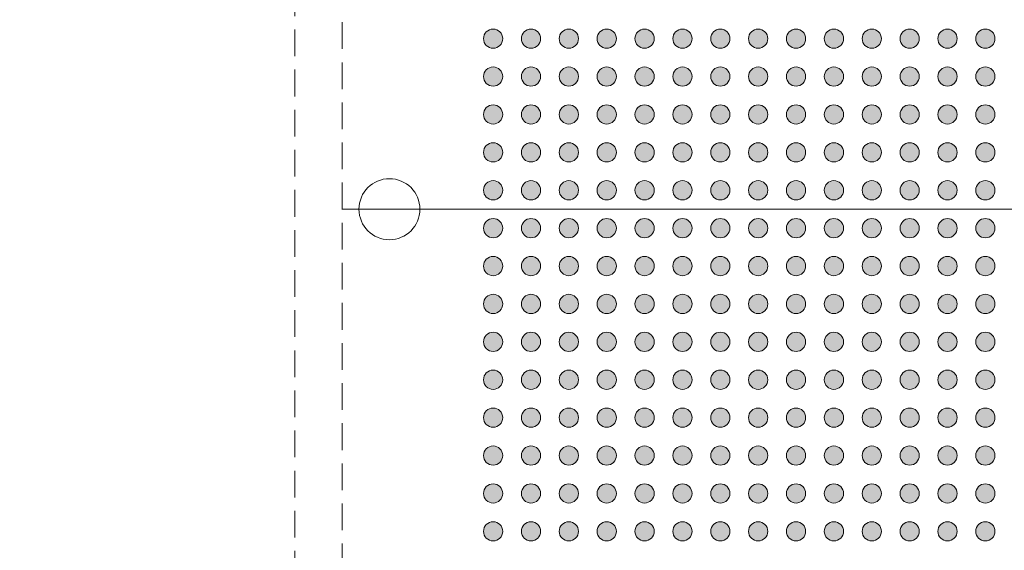
# Model space of a CAD drawing. Units: millimetres. Extents: x -39 to 90, y -154 to -61.
# Drawn here: x -4 to 22, y -105 to -91 of the extents above; entities that cross this region are included whole.
import ezdxf

# ---------------------------------------------------------------- set-up
doc = ezdxf.new("R2010")
doc.units = ezdxf.units.MM
doc.header["$LTSCALE"] = 6.35
doc.header["$PDMODE"] = 1
doc.header["$PDSIZE"] = -2
doc.linetypes.add('STYLE_12', pattern=[0.166656, 0.111115, -0.055542])
doc.layers.add('Dimension', color=7, linetype='Continuous', lineweight=5)
doc.layers.add('None', color=7, linetype='Continuous', lineweight=5)
doc.styles.add('Arial', font='Arial')
doc.styles.add('Helvetica', font='Helvetica')
doc.dimstyles.new('IE Standard', dxfattribs={"dimtxt": 1.136882, "dimasz": 1.5875, "dimexe": 1.905, "dimexo": 0.9525, "dimgap": 0, "dimtad": 0, "dimtih": 1, "dimtoh": 1, "dimzin": 11, "dimdsep": 46, "dimtxsty": 'Helvetica', "dimblk": 'VW_FILLEDARROW', "dimcen": 0, "dimadec": 0, "dimazin": 0, "dimtfac": 1, "dimtix": 1, "dimtmove": 0, "dimatfit": 0, "dimldrblk": 'VW_FILLEDARROW-1', "dimfxl": 1, "dimfrac": 2, "dimtolj": 1, "dimtzin": 11, "dimarcsym": 0})

# ---------------------------------------------------------------- blocks, each defined once
blk = doc.blocks.new('*D6')
at = {"layer": 'Defpoints', "color": 0, "lineweight": 0}
for p in [(-24.4, -75.888), (4.878, -75.888), (4.878, -116.113)]:
    blk.add_point(p, dxfattribs=at)
at = {"layer": 'Dimension', "color": 0, "linetype": 'Continuous', "lineweight": -2}
for p, q in [((3.926, -75.888), (-26.305, -75.888)), ((-24.4, -75.888), (-24.4, -116.113)), ((3.926, -116.113), (-26.305, -116.113))]:
    blk.add_line(p, q, dxfattribs=at)
at = {"layer": 'Dimension', "color": 0, "lineweight": -2}
for points in [[(-24.4, -75.888), (-23.975, -77.475), (-24.825, -77.475)], [(-24.4, -116.113), (-24.825, -114.525), (-23.975, -114.525)]]:
    blk.add_solid(points, dxfattribs=at)
at = {"color": 0, "linetype": 'Continuous', "lineweight": -2}
blk.add_wipeout([(-33.449, -93.77), (-25.892, -93.77), (-25.892, -91.944), (-33.449, -91.944)], dxfattribs=at).dxf.layer = 'Dimension'
at = {"layer": 'Dimension', "color": 0, "insert": (-33.449, -92.236), "char_height": 1.1369, "attachment_point": 1, "line_spacing_factor": 0.96736, "style": 'Helvetica'}
blk.add_mtext('40.225mm', dxfattribs=at)
at = {"color": 0, "linetype": 'Continuous', "lineweight": -2}
blk.add_wipeout([(-25.892, -93.77), (-18.352, -93.77), (-18.352, -91.944), (-25.892, -91.944)], dxfattribs=at).dxf.layer = 'Dimension'
at = {"layer": 'Dimension', "color": 0, "insert": (-25.892, -92.236), "char_height": 1.1369, "attachment_point": 1, "line_spacing_factor": 0.96736, "style": 'Helvetica'}
blk.add_mtext('±0.125mm', dxfattribs=at)
at = {"color": 0, "linetype": 'Continuous', "lineweight": -2}
blk.add_wipeout([(-18.352, -93.77), (-15.351, -93.77), (-15.351, -91.944), (-18.352, -91.944)], dxfattribs=at).dxf.layer = 'Dimension'
at = {"layer": 'Dimension', "color": 0, "insert": (-18.352, -92.236), "char_height": 1.1369, "attachment_point": 1, "line_spacing_factor": 0.96736, "style": 'Helvetica'}
blk.add_mtext(' typ.', dxfattribs=at)
blk = doc.blocks.new('VW_FILLEDARROW')
at = {"color": 0, "lineweight": -2}
blk.add_solid([(0, 0), (-1, -0.268), (-1, 0.268)], dxfattribs=at)
blk = doc.blocks.new('VW_FILLEDARROW-1')
at = {"color": 0, "lineweight": -2}
blk.add_solid([(0, 0), (-0.666, -0.178), (-0.666, 0.178)], dxfattribs=at)
blk = doc.blocks.new('Group')
at = {"layer": 'None', "linetype": 'Continuous', "lineweight": 0}
h = blk.add_hatch(color=7, dxfattribs=at)
edge = h.paths.add_edge_path()
edge.add_arc((-17.9988, 63.97656), 0.254, 0, 360, ccw=False)
h = blk.add_hatch(color=7, dxfattribs=at)
edge = h.paths.add_edge_path()
edge.add_arc((-16.9988, 63.97656), 0.254, 0, 360, ccw=False)
h = blk.add_hatch(color=7, dxfattribs=at)
edge = h.paths.add_edge_path()
edge.add_arc((-15.9988, 63.97656), 0.254, 0, 360, ccw=False)
h = blk.add_hatch(color=7, dxfattribs=at)
edge = h.paths.add_edge_path()
edge.add_arc((-14.9988, 63.97656), 0.254, 0, 360, ccw=False)
h = blk.add_hatch(color=7, dxfattribs=at)
edge = h.paths.add_edge_path()
edge.add_arc((-13.9988, 63.97656), 0.254, 0, 360, ccw=False)
h = blk.add_hatch(color=7, dxfattribs=at)
edge = h.paths.add_edge_path()
edge.add_arc((-12.9988, 63.97656), 0.254, 0, 360, ccw=False)
h = blk.add_hatch(color=7, dxfattribs=at)
edge = h.paths.add_edge_path()
edge.add_arc((-11.9988, 63.97656), 0.254, 0, 360, ccw=False)
h = blk.add_hatch(color=7, dxfattribs=at)
edge = h.paths.add_edge_path()
edge.add_arc((-10.9988, 63.97656), 0.254, 0, 360, ccw=False)
h = blk.add_hatch(color=7, dxfattribs=at)
edge = h.paths.add_edge_path()
edge.add_arc((-9.9988, 63.97656), 0.254, 0, 360, ccw=False)
h = blk.add_hatch(color=7, dxfattribs=at)
edge = h.paths.add_edge_path()
edge.add_arc((-8.9988, 63.97656), 0.254, 0, 360, ccw=False)
h = blk.add_hatch(color=7, dxfattribs=at)
edge = h.paths.add_edge_path()
edge.add_arc((-7.9988, 63.97656), 0.254, 0, 360, ccw=False)
h = blk.add_hatch(color=7, dxfattribs=at)
edge = h.paths.add_edge_path()
edge.add_arc((-6.9988, 63.97656), 0.254, 0, 360, ccw=False)
h = blk.add_hatch(color=7, dxfattribs=at)
edge = h.paths.add_edge_path()
edge.add_arc((-5.9988, 63.97656), 0.254, 0, 360, ccw=False)
h = blk.add_hatch(color=7, dxfattribs=at)
edge = h.paths.add_edge_path()
edge.add_arc((-4.9988, 63.97656), 0.254, 0, 360, ccw=False)
h = blk.add_hatch(color=7, dxfattribs=at)
edge = h.paths.add_edge_path()
edge.add_arc((-17.9988, 62.97656), 0.254, 0, 360, ccw=False)
h = blk.add_hatch(color=7, dxfattribs=at)
edge = h.paths.add_edge_path()
edge.add_arc((-16.9988, 62.97656), 0.254, 0, 360, ccw=False)
h = blk.add_hatch(color=7, dxfattribs=at)
edge = h.paths.add_edge_path()
edge.add_arc((-15.9988, 62.97656), 0.254, 0, 360, ccw=False)
h = blk.add_hatch(color=7, dxfattribs=at)
edge = h.paths.add_edge_path()
edge.add_arc((-14.9988, 62.97656), 0.254, 0, 360, ccw=False)
h = blk.add_hatch(color=7, dxfattribs=at)
edge = h.paths.add_edge_path()
edge.add_arc((-13.9988, 62.97656), 0.254, 0, 360, ccw=False)
h = blk.add_hatch(color=7, dxfattribs=at)
edge = h.paths.add_edge_path()
edge.add_arc((-12.9988, 62.97656), 0.254, 0, 360, ccw=False)
h = blk.add_hatch(color=7, dxfattribs=at)
edge = h.paths.add_edge_path()
edge.add_arc((-11.9988, 62.97656), 0.254, 0, 360, ccw=False)
h = blk.add_hatch(color=7, dxfattribs=at)
edge = h.paths.add_edge_path()
edge.add_arc((-10.9988, 62.97656), 0.254, 0, 360, ccw=False)
h = blk.add_hatch(color=7, dxfattribs=at)
edge = h.paths.add_edge_path()
edge.add_arc((-9.9988, 62.97656), 0.254, 0, 360, ccw=False)
h = blk.add_hatch(color=7, dxfattribs=at)
edge = h.paths.add_edge_path()
edge.add_arc((-8.9988, 62.97656), 0.254, 0, 360, ccw=False)
h = blk.add_hatch(color=7, dxfattribs=at)
edge = h.paths.add_edge_path()
edge.add_arc((-7.9988, 62.97656), 0.254, 0, 360, ccw=False)
h = blk.add_hatch(color=7, dxfattribs=at)
edge = h.paths.add_edge_path()
edge.add_arc((-6.9988, 62.97656), 0.254, 0, 360, ccw=False)
h = blk.add_hatch(color=7, dxfattribs=at)
edge = h.paths.add_edge_path()
edge.add_arc((-5.9988, 62.97656), 0.254, 0, 360, ccw=False)
h = blk.add_hatch(color=7, dxfattribs=at)
edge = h.paths.add_edge_path()
edge.add_arc((-4.9988, 62.97656), 0.254, 0, 360, ccw=False)
h = blk.add_hatch(color=7, dxfattribs=at)
edge = h.paths.add_edge_path()
edge.add_arc((-17.9988, 61.97656), 0.254, 0, 360, ccw=False)
h = blk.add_hatch(color=7, dxfattribs=at)
edge = h.paths.add_edge_path()
edge.add_arc((-16.9988, 61.97656), 0.254, 0, 360, ccw=False)
h = blk.add_hatch(color=7, dxfattribs=at)
edge = h.paths.add_edge_path()
edge.add_arc((-15.9988, 61.97656), 0.254, 0, 360, ccw=False)
h = blk.add_hatch(color=7, dxfattribs=at)
edge = h.paths.add_edge_path()
edge.add_arc((-14.9988, 61.97656), 0.254, 0, 360, ccw=False)
h = blk.add_hatch(color=7, dxfattribs=at)
edge = h.paths.add_edge_path()
edge.add_arc((-13.9988, 61.97656), 0.254, 0, 360, ccw=False)
h = blk.add_hatch(color=7, dxfattribs=at)
edge = h.paths.add_edge_path()
edge.add_arc((-12.9988, 61.97656), 0.254, 0, 360, ccw=False)
h = blk.add_hatch(color=7, dxfattribs=at)
edge = h.paths.add_edge_path()
edge.add_arc((-11.9988, 61.97656), 0.254, 0, 360, ccw=False)
h = blk.add_hatch(color=7, dxfattribs=at)
edge = h.paths.add_edge_path()
edge.add_arc((-10.9988, 61.97656), 0.254, 0, 360, ccw=False)
h = blk.add_hatch(color=7, dxfattribs=at)
edge = h.paths.add_edge_path()
edge.add_arc((-9.9988, 61.97656), 0.254, 0, 360, ccw=False)
h = blk.add_hatch(color=7, dxfattribs=at)
edge = h.paths.add_edge_path()
edge.add_arc((-8.9988, 61.97656), 0.254, 0, 360, ccw=False)
h = blk.add_hatch(color=7, dxfattribs=at)
edge = h.paths.add_edge_path()
edge.add_arc((-7.9988, 61.97656), 0.254, 0, 360, ccw=False)
h = blk.add_hatch(color=7, dxfattribs=at)
edge = h.paths.add_edge_path()
edge.add_arc((-6.9988, 61.97656), 0.254, 0, 360, ccw=False)
h = blk.add_hatch(color=7, dxfattribs=at)
edge = h.paths.add_edge_path()
edge.add_arc((-5.9988, 61.97656), 0.254, 0, 360, ccw=False)
h = blk.add_hatch(color=7, dxfattribs=at)
edge = h.paths.add_edge_path()
edge.add_arc((-4.9988, 61.97656), 0.254, 0, 360, ccw=False)
h = blk.add_hatch(color=7, dxfattribs=at)
edge = h.paths.add_edge_path()
edge.add_arc((-17.9988, 60.97656), 0.254, 0, 360, ccw=False)
h = blk.add_hatch(color=7, dxfattribs=at)
edge = h.paths.add_edge_path()
edge.add_arc((-16.9988, 60.97656), 0.254, 0, 360, ccw=False)
h = blk.add_hatch(color=7, dxfattribs=at)
edge = h.paths.add_edge_path()
edge.add_arc((-15.9988, 60.97656), 0.254, 0, 360, ccw=False)
h = blk.add_hatch(color=7, dxfattribs=at)
edge = h.paths.add_edge_path()
edge.add_arc((-14.9988, 60.97656), 0.254, 0, 360, ccw=False)
h = blk.add_hatch(color=7, dxfattribs=at)
edge = h.paths.add_edge_path()
edge.add_arc((-13.9988, 60.97656), 0.254, 0, 360, ccw=False)
h = blk.add_hatch(color=7, dxfattribs=at)
edge = h.paths.add_edge_path()
edge.add_arc((-12.9988, 60.97656), 0.254, 0, 360, ccw=False)
h = blk.add_hatch(color=7, dxfattribs=at)
edge = h.paths.add_edge_path()
edge.add_arc((-11.9988, 60.97656), 0.254, 0, 360, ccw=False)
h = blk.add_hatch(color=7, dxfattribs=at)
edge = h.paths.add_edge_path()
edge.add_arc((-10.9988, 60.97656), 0.254, 0, 360, ccw=False)
h = blk.add_hatch(color=7, dxfattribs=at)
edge = h.paths.add_edge_path()
edge.add_arc((-9.9988, 60.97656), 0.254, 0, 360, ccw=False)
h = blk.add_hatch(color=7, dxfattribs=at)
edge = h.paths.add_edge_path()
edge.add_arc((-8.9988, 60.97656), 0.254, 0, 360, ccw=False)
h = blk.add_hatch(color=7, dxfattribs=at)
edge = h.paths.add_edge_path()
edge.add_arc((-7.9988, 60.97656), 0.254, 0, 360, ccw=False)
h = blk.add_hatch(color=7, dxfattribs=at)
edge = h.paths.add_edge_path()
edge.add_arc((-6.9988, 60.97656), 0.254, 0, 360, ccw=False)
h = blk.add_hatch(color=7, dxfattribs=at)
edge = h.paths.add_edge_path()
edge.add_arc((-5.9988, 60.97656), 0.254, 0, 360, ccw=False)
h = blk.add_hatch(color=7, dxfattribs=at)
edge = h.paths.add_edge_path()
edge.add_arc((-4.9988, 60.97656), 0.254, 0, 360, ccw=False)
h = blk.add_hatch(color=7, dxfattribs=at)
edge = h.paths.add_edge_path()
edge.add_arc((-17.9988, 59.97656), 0.254, 0, 360, ccw=False)
h = blk.add_hatch(color=7, dxfattribs=at)
edge = h.paths.add_edge_path()
edge.add_arc((-16.9988, 59.97656), 0.254, 0, 360, ccw=False)
h = blk.add_hatch(color=7, dxfattribs=at)
edge = h.paths.add_edge_path()
edge.add_arc((-15.9988, 59.97656), 0.254, 0, 360, ccw=False)
h = blk.add_hatch(color=7, dxfattribs=at)
edge = h.paths.add_edge_path()
edge.add_arc((-14.9988, 59.97656), 0.254, 0, 360, ccw=False)
h = blk.add_hatch(color=7, dxfattribs=at)
edge = h.paths.add_edge_path()
edge.add_arc((-13.9988, 59.97656), 0.254, 0, 360, ccw=False)
h = blk.add_hatch(color=7, dxfattribs=at)
edge = h.paths.add_edge_path()
edge.add_arc((-12.9988, 59.97656), 0.254, 0, 360, ccw=False)
h = blk.add_hatch(color=7, dxfattribs=at)
edge = h.paths.add_edge_path()
edge.add_arc((-11.9988, 59.97656), 0.254, 0, 360, ccw=False)
h = blk.add_hatch(color=7, dxfattribs=at)
edge = h.paths.add_edge_path()
edge.add_arc((-10.9988, 59.97656), 0.254, 0, 360, ccw=False)
h = blk.add_hatch(color=7, dxfattribs=at)
edge = h.paths.add_edge_path()
edge.add_arc((-9.9988, 59.97656), 0.254, 0, 360, ccw=False)
h = blk.add_hatch(color=7, dxfattribs=at)
edge = h.paths.add_edge_path()
edge.add_arc((-8.9988, 59.97656), 0.254, 0, 360, ccw=False)
h = blk.add_hatch(color=7, dxfattribs=at)
edge = h.paths.add_edge_path()
edge.add_arc((-7.9988, 59.97656), 0.254, 0, 360, ccw=False)
h = blk.add_hatch(color=7, dxfattribs=at)
edge = h.paths.add_edge_path()
edge.add_arc((-6.9988, 59.97656), 0.254, 0, 360, ccw=False)
h = blk.add_hatch(color=7, dxfattribs=at)
edge = h.paths.add_edge_path()
edge.add_arc((-5.9988, 59.97656), 0.254, 0, 360, ccw=False)
h = blk.add_hatch(color=7, dxfattribs=at)
edge = h.paths.add_edge_path()
edge.add_arc((-4.9988, 59.97656), 0.254, 0, 360, ccw=False)
h = blk.add_hatch(color=7, dxfattribs=at)
edge = h.paths.add_edge_path()
edge.add_arc((-17.9988, 58.97656), 0.254, 0, 360, ccw=False)
h = blk.add_hatch(color=7, dxfattribs=at)
edge = h.paths.add_edge_path()
edge.add_arc((-16.9988, 58.97656), 0.254, 0, 360, ccw=False)
h = blk.add_hatch(color=7, dxfattribs=at)
edge = h.paths.add_edge_path()
edge.add_arc((-15.9988, 58.97656), 0.254, 0, 360, ccw=False)
h = blk.add_hatch(color=7, dxfattribs=at)
edge = h.paths.add_edge_path()
edge.add_arc((-14.9988, 58.97656), 0.254, 0, 360, ccw=False)
h = blk.add_hatch(color=7, dxfattribs=at)
edge = h.paths.add_edge_path()
edge.add_arc((-13.9988, 58.97656), 0.254, 0, 360, ccw=False)
h = blk.add_hatch(color=7, dxfattribs=at)
edge = h.paths.add_edge_path()
edge.add_arc((-12.9988, 58.97656), 0.254, 0, 360, ccw=False)
h = blk.add_hatch(color=7, dxfattribs=at)
edge = h.paths.add_edge_path()
edge.add_arc((-11.9988, 58.97656), 0.254, 0, 360, ccw=False)
h = blk.add_hatch(color=7, dxfattribs=at)
edge = h.paths.add_edge_path()
edge.add_arc((-10.9988, 58.97656), 0.254, 0, 360, ccw=False)
h = blk.add_hatch(color=7, dxfattribs=at)
edge = h.paths.add_edge_path()
edge.add_arc((-9.9988, 58.97656), 0.254, 0, 360, ccw=False)
h = blk.add_hatch(color=7, dxfattribs=at)
edge = h.paths.add_edge_path()
edge.add_arc((-8.9988, 58.97656), 0.254, 0, 360, ccw=False)
h = blk.add_hatch(color=7, dxfattribs=at)
edge = h.paths.add_edge_path()
edge.add_arc((-7.9988, 58.97656), 0.254, 0, 360, ccw=False)
h = blk.add_hatch(color=7, dxfattribs=at)
edge = h.paths.add_edge_path()
edge.add_arc((-6.9988, 58.97656), 0.254, 0, 360, ccw=False)
h = blk.add_hatch(color=7, dxfattribs=at)
edge = h.paths.add_edge_path()
edge.add_arc((-5.9988, 58.97656), 0.254, 0, 360, ccw=False)
h = blk.add_hatch(color=7, dxfattribs=at)
edge = h.paths.add_edge_path()
edge.add_arc((-4.9988, 58.97656), 0.254, 0, 360, ccw=False)
h = blk.add_hatch(color=7, dxfattribs=at)
edge = h.paths.add_edge_path()
edge.add_arc((-17.9988, 57.97656), 0.254, 0, 360, ccw=False)
h = blk.add_hatch(color=7, dxfattribs=at)
edge = h.paths.add_edge_path()
edge.add_arc((-16.9988, 57.97656), 0.254, 0, 360, ccw=False)
h = blk.add_hatch(color=7, dxfattribs=at)
edge = h.paths.add_edge_path()
edge.add_arc((-15.9988, 57.97656), 0.254, 0, 360, ccw=False)
h = blk.add_hatch(color=7, dxfattribs=at)
edge = h.paths.add_edge_path()
edge.add_arc((-14.9988, 57.97656), 0.254, 0, 360, ccw=False)
h = blk.add_hatch(color=7, dxfattribs=at)
edge = h.paths.add_edge_path()
edge.add_arc((-13.9988, 57.97656), 0.254, 0, 360, ccw=False)
h = blk.add_hatch(color=7, dxfattribs=at)
edge = h.paths.add_edge_path()
edge.add_arc((-12.9988, 57.97656), 0.254, 0, 360, ccw=False)
h = blk.add_hatch(color=7, dxfattribs=at)
edge = h.paths.add_edge_path()
edge.add_arc((-11.9988, 57.97656), 0.254, 0, 360, ccw=False)
h = blk.add_hatch(color=7, dxfattribs=at)
edge = h.paths.add_edge_path()
edge.add_arc((-10.9988, 57.97656), 0.254, 0, 360, ccw=False)
h = blk.add_hatch(color=7, dxfattribs=at)
edge = h.paths.add_edge_path()
edge.add_arc((-9.9988, 57.97656), 0.254, 0, 360, ccw=False)
h = blk.add_hatch(color=7, dxfattribs=at)
edge = h.paths.add_edge_path()
edge.add_arc((-8.9988, 57.97656), 0.254, 0, 360, ccw=False)
h = blk.add_hatch(color=7, dxfattribs=at)
edge = h.paths.add_edge_path()
edge.add_arc((-7.9988, 57.97656), 0.254, 0, 360, ccw=False)
h = blk.add_hatch(color=7, dxfattribs=at)
edge = h.paths.add_edge_path()
edge.add_arc((-6.9988, 57.97656), 0.254, 0, 360, ccw=False)
h = blk.add_hatch(color=7, dxfattribs=at)
edge = h.paths.add_edge_path()
edge.add_arc((-5.9988, 57.97656), 0.254, 0, 360, ccw=False)
h = blk.add_hatch(color=7, dxfattribs=at)
edge = h.paths.add_edge_path()
edge.add_arc((-4.9988, 57.97656), 0.254, 0, 360, ccw=False)
h = blk.add_hatch(color=7, dxfattribs=at)
edge = h.paths.add_edge_path()
edge.add_arc((-17.9988, 56.97656), 0.254, 0, 360, ccw=False)
h = blk.add_hatch(color=7, dxfattribs=at)
edge = h.paths.add_edge_path()
edge.add_arc((-16.9988, 56.97656), 0.254, 0, 360, ccw=False)
h = blk.add_hatch(color=7, dxfattribs=at)
edge = h.paths.add_edge_path()
edge.add_arc((-15.9988, 56.97656), 0.254, 0, 360, ccw=False)
h = blk.add_hatch(color=7, dxfattribs=at)
edge = h.paths.add_edge_path()
edge.add_arc((-14.9988, 56.97656), 0.254, 0, 360, ccw=False)
h = blk.add_hatch(color=7, dxfattribs=at)
edge = h.paths.add_edge_path()
edge.add_arc((-13.9988, 56.97656), 0.254, 0, 360, ccw=False)
h = blk.add_hatch(color=7, dxfattribs=at)
edge = h.paths.add_edge_path()
edge.add_arc((-12.9988, 56.97656), 0.254, 0, 360, ccw=False)
h = blk.add_hatch(color=7, dxfattribs=at)
edge = h.paths.add_edge_path()
edge.add_arc((-11.9988, 56.97656), 0.254, 0, 360, ccw=False)
h = blk.add_hatch(color=7, dxfattribs=at)
edge = h.paths.add_edge_path()
edge.add_arc((-10.9988, 56.97656), 0.254, 0, 360, ccw=False)
h = blk.add_hatch(color=7, dxfattribs=at)
edge = h.paths.add_edge_path()
edge.add_arc((-9.9988, 56.97656), 0.254, 0, 360, ccw=False)
h = blk.add_hatch(color=7, dxfattribs=at)
edge = h.paths.add_edge_path()
edge.add_arc((-8.9988, 56.97656), 0.254, 0, 360, ccw=False)
h = blk.add_hatch(color=7, dxfattribs=at)
edge = h.paths.add_edge_path()
edge.add_arc((-7.9988, 56.97656), 0.254, 0, 360, ccw=False)
h = blk.add_hatch(color=7, dxfattribs=at)
edge = h.paths.add_edge_path()
edge.add_arc((-6.9988, 56.97656), 0.254, 0, 360, ccw=False)
h = blk.add_hatch(color=7, dxfattribs=at)
edge = h.paths.add_edge_path()
edge.add_arc((-5.9988, 56.97656), 0.254, 0, 360, ccw=False)
h = blk.add_hatch(color=7, dxfattribs=at)
edge = h.paths.add_edge_path()
edge.add_arc((-4.9988, 56.97656), 0.254, 0, 360, ccw=False)
h = blk.add_hatch(color=7, dxfattribs=at)
edge = h.paths.add_edge_path()
edge.add_arc((-17.9988, 55.97656), 0.254, 0, 360, ccw=False)
h = blk.add_hatch(color=7, dxfattribs=at)
edge = h.paths.add_edge_path()
edge.add_arc((-16.9988, 55.97656), 0.254, 0, 360, ccw=False)
h = blk.add_hatch(color=7, dxfattribs=at)
edge = h.paths.add_edge_path()
edge.add_arc((-15.9988, 55.97656), 0.254, 0, 360, ccw=False)
h = blk.add_hatch(color=7, dxfattribs=at)
edge = h.paths.add_edge_path()
edge.add_arc((-14.9988, 55.97656), 0.254, 0, 360, ccw=False)
h = blk.add_hatch(color=7, dxfattribs=at)
edge = h.paths.add_edge_path()
edge.add_arc((-13.9988, 55.97656), 0.254, 0, 360, ccw=False)
h = blk.add_hatch(color=7, dxfattribs=at)
edge = h.paths.add_edge_path()
edge.add_arc((-12.9988, 55.97656), 0.254, 0, 360, ccw=False)
h = blk.add_hatch(color=7, dxfattribs=at)
edge = h.paths.add_edge_path()
edge.add_arc((-11.9988, 55.97656), 0.254, 0, 360, ccw=False)
h = blk.add_hatch(color=7, dxfattribs=at)
edge = h.paths.add_edge_path()
edge.add_arc((-10.9988, 55.97656), 0.254, 0, 360, ccw=False)
h = blk.add_hatch(color=7, dxfattribs=at)
edge = h.paths.add_edge_path()
edge.add_arc((-9.9988, 55.97656), 0.254, 0, 360, ccw=False)
h = blk.add_hatch(color=7, dxfattribs=at)
edge = h.paths.add_edge_path()
edge.add_arc((-8.9988, 55.97656), 0.254, 0, 360, ccw=False)
h = blk.add_hatch(color=7, dxfattribs=at)
edge = h.paths.add_edge_path()
edge.add_arc((-7.9988, 55.97656), 0.254, 0, 360, ccw=False)
h = blk.add_hatch(color=7, dxfattribs=at)
edge = h.paths.add_edge_path()
edge.add_arc((-6.9988, 55.97656), 0.254, 0, 360, ccw=False)
h = blk.add_hatch(color=7, dxfattribs=at)
edge = h.paths.add_edge_path()
edge.add_arc((-5.9988, 55.97656), 0.254, 0, 360, ccw=False)
h = blk.add_hatch(color=7, dxfattribs=at)
edge = h.paths.add_edge_path()
edge.add_arc((-4.9988, 55.97656), 0.254, 0, 360, ccw=False)
h = blk.add_hatch(color=7, dxfattribs=at)
edge = h.paths.add_edge_path()
edge.add_arc((-17.9988, 54.97656), 0.254, 0, 360, ccw=False)
h = blk.add_hatch(color=7, dxfattribs=at)
edge = h.paths.add_edge_path()
edge.add_arc((-16.9988, 54.97656), 0.254, 0, 360, ccw=False)
h = blk.add_hatch(color=7, dxfattribs=at)
edge = h.paths.add_edge_path()
edge.add_arc((-15.9988, 54.97656), 0.254, 0, 360, ccw=False)
h = blk.add_hatch(color=7, dxfattribs=at)
edge = h.paths.add_edge_path()
edge.add_arc((-14.9988, 54.97656), 0.254, 0, 360, ccw=False)
h = blk.add_hatch(color=7, dxfattribs=at)
edge = h.paths.add_edge_path()
edge.add_arc((-13.9988, 54.97656), 0.254, 0, 360, ccw=False)
h = blk.add_hatch(color=7, dxfattribs=at)
edge = h.paths.add_edge_path()
edge.add_arc((-12.9988, 54.97656), 0.254, 0, 360, ccw=False)
h = blk.add_hatch(color=7, dxfattribs=at)
edge = h.paths.add_edge_path()
edge.add_arc((-11.9988, 54.97656), 0.254, 0, 360, ccw=False)
h = blk.add_hatch(color=7, dxfattribs=at)
edge = h.paths.add_edge_path()
edge.add_arc((-10.9988, 54.97656), 0.254, 0, 360, ccw=False)
h = blk.add_hatch(color=7, dxfattribs=at)
edge = h.paths.add_edge_path()
edge.add_arc((-9.9988, 54.97656), 0.254, 0, 360, ccw=False)
h = blk.add_hatch(color=7, dxfattribs=at)
edge = h.paths.add_edge_path()
edge.add_arc((-8.9988, 54.97656), 0.254, 0, 360, ccw=False)
h = blk.add_hatch(color=7, dxfattribs=at)
edge = h.paths.add_edge_path()
edge.add_arc((-7.9988, 54.97656), 0.254, 0, 360, ccw=False)
h = blk.add_hatch(color=7, dxfattribs=at)
edge = h.paths.add_edge_path()
edge.add_arc((-6.9988, 54.97656), 0.254, 0, 360, ccw=False)
h = blk.add_hatch(color=7, dxfattribs=at)
edge = h.paths.add_edge_path()
edge.add_arc((-5.9988, 54.97656), 0.254, 0, 360, ccw=False)
h = blk.add_hatch(color=7, dxfattribs=at)
edge = h.paths.add_edge_path()
edge.add_arc((-4.9988, 54.97656), 0.254, 0, 360, ccw=False)
h = blk.add_hatch(color=7, dxfattribs=at)
edge = h.paths.add_edge_path()
edge.add_arc((-17.9988, 53.97656), 0.254, 0, 360, ccw=False)
h = blk.add_hatch(color=7, dxfattribs=at)
edge = h.paths.add_edge_path()
edge.add_arc((-16.9988, 53.97656), 0.254, 0, 360, ccw=False)
h = blk.add_hatch(color=7, dxfattribs=at)
edge = h.paths.add_edge_path()
edge.add_arc((-15.9988, 53.97656), 0.254, 0, 360, ccw=False)
h = blk.add_hatch(color=7, dxfattribs=at)
edge = h.paths.add_edge_path()
edge.add_arc((-14.9988, 53.97656), 0.254, 0, 360, ccw=False)
h = blk.add_hatch(color=7, dxfattribs=at)
edge = h.paths.add_edge_path()
edge.add_arc((-13.9988, 53.97656), 0.254, 0, 360, ccw=False)
h = blk.add_hatch(color=7, dxfattribs=at)
edge = h.paths.add_edge_path()
edge.add_arc((-12.9988, 53.97656), 0.254, 0, 360, ccw=False)
h = blk.add_hatch(color=7, dxfattribs=at)
edge = h.paths.add_edge_path()
edge.add_arc((-11.9988, 53.97656), 0.254, 0, 360, ccw=False)
h = blk.add_hatch(color=7, dxfattribs=at)
edge = h.paths.add_edge_path()
edge.add_arc((-10.9988, 53.97656), 0.254, 0, 360, ccw=False)
h = blk.add_hatch(color=7, dxfattribs=at)
edge = h.paths.add_edge_path()
edge.add_arc((-9.9988, 53.97656), 0.254, 0, 360, ccw=False)
h = blk.add_hatch(color=7, dxfattribs=at)
edge = h.paths.add_edge_path()
edge.add_arc((-8.9988, 53.97656), 0.254, 0, 360, ccw=False)
h = blk.add_hatch(color=7, dxfattribs=at)
edge = h.paths.add_edge_path()
edge.add_arc((-7.9988, 53.97656), 0.254, 0, 360, ccw=False)
h = blk.add_hatch(color=7, dxfattribs=at)
edge = h.paths.add_edge_path()
edge.add_arc((-6.9988, 53.97656), 0.254, 0, 360, ccw=False)
h = blk.add_hatch(color=7, dxfattribs=at)
edge = h.paths.add_edge_path()
edge.add_arc((-5.9988, 53.97656), 0.254, 0, 360, ccw=False)
h = blk.add_hatch(color=7, dxfattribs=at)
edge = h.paths.add_edge_path()
edge.add_arc((-4.9988, 53.97656), 0.254, 0, 360, ccw=False)
h = blk.add_hatch(color=7, dxfattribs=at)
edge = h.paths.add_edge_path()
edge.add_arc((-17.9988, 52.97656), 0.254, 0, 360, ccw=False)
h = blk.add_hatch(color=7, dxfattribs=at)
edge = h.paths.add_edge_path()
edge.add_arc((-16.9988, 52.97656), 0.254, 0, 360, ccw=False)
h = blk.add_hatch(color=7, dxfattribs=at)
edge = h.paths.add_edge_path()
edge.add_arc((-15.9988, 52.97656), 0.254, 0, 360, ccw=False)
h = blk.add_hatch(color=7, dxfattribs=at)
edge = h.paths.add_edge_path()
edge.add_arc((-14.9988, 52.97656), 0.254, 0, 360, ccw=False)
h = blk.add_hatch(color=7, dxfattribs=at)
edge = h.paths.add_edge_path()
edge.add_arc((-13.9988, 52.97656), 0.254, 0, 360, ccw=False)
h = blk.add_hatch(color=7, dxfattribs=at)
edge = h.paths.add_edge_path()
edge.add_arc((-12.9988, 52.97656), 0.254, 0, 360, ccw=False)
h = blk.add_hatch(color=7, dxfattribs=at)
edge = h.paths.add_edge_path()
edge.add_arc((-11.9988, 52.97656), 0.254, 0, 360, ccw=False)
h = blk.add_hatch(color=7, dxfattribs=at)
edge = h.paths.add_edge_path()
edge.add_arc((-10.9988, 52.97656), 0.254, 0, 360, ccw=False)
h = blk.add_hatch(color=7, dxfattribs=at)
edge = h.paths.add_edge_path()
edge.add_arc((-9.9988, 52.97656), 0.254, 0, 360, ccw=False)
h = blk.add_hatch(color=7, dxfattribs=at)
edge = h.paths.add_edge_path()
edge.add_arc((-8.9988, 52.97656), 0.254, 0, 360, ccw=False)
h = blk.add_hatch(color=7, dxfattribs=at)
edge = h.paths.add_edge_path()
edge.add_arc((-7.9988, 52.97656), 0.254, 0, 360, ccw=False)
h = blk.add_hatch(color=7, dxfattribs=at)
edge = h.paths.add_edge_path()
edge.add_arc((-6.9988, 52.97656), 0.254, 0, 360, ccw=False)
h = blk.add_hatch(color=7, dxfattribs=at)
edge = h.paths.add_edge_path()
edge.add_arc((-5.9988, 52.97656), 0.254, 0, 360, ccw=False)
h = blk.add_hatch(color=7, dxfattribs=at)
edge = h.paths.add_edge_path()
edge.add_arc((-4.9988, 52.97656), 0.254, 0, 360, ccw=False)
h = blk.add_hatch(color=7, dxfattribs=at)
edge = h.paths.add_edge_path()
edge.add_arc((-17.9988, 51.97656), 0.254, 0, 360, ccw=False)
h = blk.add_hatch(color=7, dxfattribs=at)
edge = h.paths.add_edge_path()
edge.add_arc((-16.9988, 51.97656), 0.254, 0, 360, ccw=False)
h = blk.add_hatch(color=7, dxfattribs=at)
edge = h.paths.add_edge_path()
edge.add_arc((-15.9988, 51.97656), 0.254, 0, 360, ccw=False)
h = blk.add_hatch(color=7, dxfattribs=at)
edge = h.paths.add_edge_path()
edge.add_arc((-14.9988, 51.97656), 0.254, 0, 360, ccw=False)
h = blk.add_hatch(color=7, dxfattribs=at)
edge = h.paths.add_edge_path()
edge.add_arc((-13.9988, 51.97656), 0.254, 0, 360, ccw=False)
h = blk.add_hatch(color=7, dxfattribs=at)
edge = h.paths.add_edge_path()
edge.add_arc((-12.9988, 51.97656), 0.254, 0, 360, ccw=False)
h = blk.add_hatch(color=7, dxfattribs=at)
edge = h.paths.add_edge_path()
edge.add_arc((-11.9988, 51.97656), 0.254, 0, 360, ccw=False)
h = blk.add_hatch(color=7, dxfattribs=at)
edge = h.paths.add_edge_path()
edge.add_arc((-10.9988, 51.97656), 0.254, 0, 360, ccw=False)
h = blk.add_hatch(color=7, dxfattribs=at)
edge = h.paths.add_edge_path()
edge.add_arc((-9.9988, 51.97656), 0.254, 0, 360, ccw=False)
h = blk.add_hatch(color=7, dxfattribs=at)
edge = h.paths.add_edge_path()
edge.add_arc((-8.9988, 51.97656), 0.254, 0, 360, ccw=False)
h = blk.add_hatch(color=7, dxfattribs=at)
edge = h.paths.add_edge_path()
edge.add_arc((-7.9988, 51.97656), 0.254, 0, 360, ccw=False)
h = blk.add_hatch(color=7, dxfattribs=at)
edge = h.paths.add_edge_path()
edge.add_arc((-6.9988, 51.97656), 0.254, 0, 360, ccw=False)
h = blk.add_hatch(color=7, dxfattribs=at)
edge = h.paths.add_edge_path()
edge.add_arc((-5.9988, 51.97656), 0.254, 0, 360, ccw=False)
h = blk.add_hatch(color=7, dxfattribs=at)
edge = h.paths.add_edge_path()
edge.add_arc((-4.9988, 51.97656), 0.254, 0, 360, ccw=False)
h = blk.add_hatch(color=7, dxfattribs=at)
edge = h.paths.add_edge_path()
edge.add_arc((-17.9988, 50.97656), 0.254, 0, 360, ccw=False)
h = blk.add_hatch(color=7, dxfattribs=at)
edge = h.paths.add_edge_path()
edge.add_arc((-16.9988, 50.97656), 0.254, 0, 360, ccw=False)
h = blk.add_hatch(color=7, dxfattribs=at)
edge = h.paths.add_edge_path()
edge.add_arc((-15.9988, 50.97656), 0.254, 0, 360, ccw=False)
h = blk.add_hatch(color=7, dxfattribs=at)
edge = h.paths.add_edge_path()
edge.add_arc((-14.9988, 50.97656), 0.254, 0, 360, ccw=False)
h = blk.add_hatch(color=7, dxfattribs=at)
edge = h.paths.add_edge_path()
edge.add_arc((-13.9988, 50.97656), 0.254, 0, 360, ccw=False)
h = blk.add_hatch(color=7, dxfattribs=at)
edge = h.paths.add_edge_path()
edge.add_arc((-12.9988, 50.97656), 0.254, 0, 360, ccw=False)
h = blk.add_hatch(color=7, dxfattribs=at)
edge = h.paths.add_edge_path()
edge.add_arc((-11.9988, 50.97656), 0.254, 0, 360, ccw=False)
h = blk.add_hatch(color=7, dxfattribs=at)
edge = h.paths.add_edge_path()
edge.add_arc((-10.9988, 50.97656), 0.254, 0, 360, ccw=False)
h = blk.add_hatch(color=7, dxfattribs=at)
edge = h.paths.add_edge_path()
edge.add_arc((-9.9988, 50.97656), 0.254, 0, 360, ccw=False)
h = blk.add_hatch(color=7, dxfattribs=at)
edge = h.paths.add_edge_path()
edge.add_arc((-8.9988, 50.97656), 0.254, 0, 360, ccw=False)
h = blk.add_hatch(color=7, dxfattribs=at)
edge = h.paths.add_edge_path()
edge.add_arc((-7.9988, 50.97656), 0.254, 0, 360, ccw=False)
h = blk.add_hatch(color=7, dxfattribs=at)
edge = h.paths.add_edge_path()
edge.add_arc((-6.9988, 50.97656), 0.254, 0, 360, ccw=False)
h = blk.add_hatch(color=7, dxfattribs=at)
edge = h.paths.add_edge_path()
edge.add_arc((-5.9988, 50.97656), 0.254, 0, 360, ccw=False)
h = blk.add_hatch(color=7, dxfattribs=at)
edge = h.paths.add_edge_path()
edge.add_arc((-4.9988, 50.97656), 0.254, 0, 360, ccw=False)
at = {"layer": 'None', "color": 7, "linetype": 'Continuous', "lineweight": 5}
for centre in [(-17.9988, 63.97656), (-16.9988, 63.97656), (-15.9988, 63.97656), (-14.9988, 63.97656), (-13.9988, 63.97656), (-12.9988, 63.97656), (-11.9988, 63.97656), (-10.9988, 63.97656), (-9.9988, 63.97656), (-8.9988, 63.97656), (-7.9988, 63.97656), (-6.9988, 63.97656), (-5.9988, 63.97656), (-4.9988, 63.97656), (-17.9988, 62.97656), (-16.9988, 62.97656), (-15.9988, 62.97656), (-14.9988, 62.97656), (-13.9988, 62.97656), (-12.9988, 62.97656), (-11.9988, 62.97656), (-10.9988, 62.97656), (-9.9988, 62.97656), (-8.9988, 62.97656), (-7.9988, 62.97656), (-6.9988, 62.97656), (-5.9988, 62.97656), (-4.9988, 62.97656), (-17.9988, 61.97656), (-16.9988, 61.97656), (-15.9988, 61.97656), (-14.9988, 61.97656), (-13.9988, 61.97656), (-12.9988, 61.97656), (-11.9988, 61.97656), (-10.9988, 61.97656), (-9.9988, 61.97656), (-8.9988, 61.97656), (-7.9988, 61.97656), (-6.9988, 61.97656), (-5.9988, 61.97656), (-4.9988, 61.97656), (-17.9988, 60.97656), (-16.9988, 60.97656), (-15.9988, 60.97656), (-14.9988, 60.97656), (-13.9988, 60.97656), (-12.9988, 60.97656), (-11.9988, 60.97656), (-10.9988, 60.97656), (-9.9988, 60.97656), (-8.9988, 60.97656), (-7.9988, 60.97656), (-6.9988, 60.97656), (-5.9988, 60.97656), (-4.9988, 60.97656), (-17.9988, 59.97656), (-16.9988, 59.97656), (-15.9988, 59.97656), (-14.9988, 59.97656), (-13.9988, 59.97656), (-12.9988, 59.97656), (-11.9988, 59.97656), (-10.9988, 59.97656), (-9.9988, 59.97656), (-8.9988, 59.97656), (-7.9988, 59.97656), (-6.9988, 59.97656), (-5.9988, 59.97656), (-4.9988, 59.97656), (-17.9988, 58.97656), (-16.9988, 58.97656), (-15.9988, 58.97656), (-14.9988, 58.97656), (-13.9988, 58.97656), (-12.9988, 58.97656), (-11.9988, 58.97656), (-10.9988, 58.97656), (-9.9988, 58.97656), (-8.9988, 58.97656), (-7.9988, 58.97656), (-6.9988, 58.97656), (-5.9988, 58.97656), (-4.9988, 58.97656), (-17.9988, 57.97656), (-16.9988, 57.97656), (-15.9988, 57.97656), (-14.9988, 57.97656), (-13.9988, 57.97656), (-12.9988, 57.97656), (-11.9988, 57.97656), (-10.9988, 57.97656), (-9.9988, 57.97656), (-8.9988, 57.97656), (-7.9988, 57.97656), (-6.9988, 57.97656), (-5.9988, 57.97656), (-4.9988, 57.97656), (-17.9988, 56.97656), (-16.9988, 56.97656), (-15.9988, 56.97656), (-14.9988, 56.97656), (-13.9988, 56.97656), (-12.9988, 56.97656), (-11.9988, 56.97656), (-10.9988, 56.97656), (-9.9988, 56.97656), (-8.9988, 56.97656), (-7.9988, 56.97656), (-6.9988, 56.97656), (-5.9988, 56.97656), (-4.9988, 56.97656), (-17.9988, 55.97656), (-16.9988, 55.97656), (-15.9988, 55.97656), (-14.9988, 55.97656), (-13.9988, 55.97656), (-12.9988, 55.97656), (-11.9988, 55.97656), (-10.9988, 55.97656), (-9.9988, 55.97656), (-8.9988, 55.97656), (-7.9988, 55.97656), (-6.9988, 55.97656), (-5.9988, 55.97656), (-4.9988, 55.97656), (-17.9988, 54.97656), (-16.9988, 54.97656), (-15.9988, 54.97656), (-14.9988, 54.97656), (-13.9988, 54.97656), (-12.9988, 54.97656), (-11.9988, 54.97656), (-10.9988, 54.97656), (-9.9988, 54.97656), (-8.9988, 54.97656), (-7.9988, 54.97656), (-6.9988, 54.97656), (-5.9988, 54.97656), (-4.9988, 54.97656), (-17.9988, 53.97656), (-16.9988, 53.97656), (-15.9988, 53.97656), (-14.9988, 53.97656), (-13.9988, 53.97656), (-12.9988, 53.97656), (-11.9988, 53.97656), (-10.9988, 53.97656), (-9.9988, 53.97656), (-8.9988, 53.97656), (-7.9988, 53.97656), (-6.9988, 53.97656), (-5.9988, 53.97656), (-4.9988, 53.97656), (-17.9988, 52.97656), (-16.9988, 52.97656), (-15.9988, 52.97656), (-14.9988, 52.97656), (-13.9988, 52.97656), (-12.9988, 52.97656), (-11.9988, 52.97656), (-10.9988, 52.97656), (-9.9988, 52.97656), (-8.9988, 52.97656), (-7.9988, 52.97656), (-6.9988, 52.97656), (-5.9988, 52.97656), (-4.9988, 52.97656), (-17.9988, 51.97656), (-16.9988, 51.97656), (-15.9988, 51.97656), (-14.9988, 51.97656), (-13.9988, 51.97656), (-12.9988, 51.97656), (-11.9988, 51.97656), (-10.9988, 51.97656), (-9.9988, 51.97656), (-8.9988, 51.97656), (-7.9988, 51.97656), (-6.9988, 51.97656), (-5.9988, 51.97656), (-4.9988, 51.97656), (-17.9988, 50.97656), (-16.9988, 50.97656), (-15.9988, 50.97656), (-14.9988, 50.97656), (-13.9988, 50.97656), (-12.9988, 50.97656), (-11.9988, 50.97656), (-10.9988, 50.97656), (-9.9988, 50.97656), (-8.9988, 50.97656), (-7.9988, 50.97656), (-6.9988, 50.97656), (-5.9988, 50.97656), (-4.9988, 50.97656)]:
    blk.add_circle(centre, 0.254, dxfattribs=at)
blk = doc.blocks.new('*D20')
at = {"layer": 'Defpoints', "color": 0, "lineweight": 0}
for p in [(-10.4, -79.5), (8.866, -79.5), (8.866, -112.5)]:
    blk.add_point(p, dxfattribs=at)
at = {"layer": 'Dimension', "color": 0, "linetype": 'Continuous', "lineweight": -2}
for p, q in [((7.913, -79.5), (-12.305, -79.5)), ((-10.4, -79.5), (-10.4, -112.5)), ((7.913, -112.5), (-12.305, -112.5))]:
    blk.add_line(p, q, dxfattribs=at)
at = {"layer": 'Dimension', "color": 0, "lineweight": -2}
for points in [[(-10.4, -79.5), (-9.975, -81.088), (-10.825, -81.088)], [(-10.4, -112.5), (-10.825, -110.913), (-9.975, -110.913)]]:
    blk.add_solid(points, dxfattribs=at)
at = {"color": 0, "linetype": 'Continuous', "lineweight": -2}
blk.add_wipeout([(-12.622, -96.913), (-8.177, -96.913), (-8.177, -95.087), (-12.622, -95.087)], dxfattribs=at).dxf.layer = 'Dimension'
at = {"layer": 'Dimension', "color": 0, "insert": (-12.622, -95.379), "char_height": 1.1369, "attachment_point": 1, "line_spacing_factor": 0.96736, "style": 'Helvetica'}
blk.add_mtext('33mm', dxfattribs=at)
blk = doc.blocks.new('*D22')
at = {"layer": 'Defpoints', "color": 0, "lineweight": 0}
for p in [(-10.4, -79.5), (8.866, -79.5), (8.866, -112.5)]:
    blk.add_point(p, dxfattribs=at)
at = {"layer": 'Dimension', "color": 0, "linetype": 'Continuous', "lineweight": -2}
for p, q in [((7.913, -79.5), (-12.305, -79.5)), ((-10.4, -79.5), (-10.4, -112.5)), ((7.913, -112.5), (-12.305, -112.5))]:
    blk.add_line(p, q, dxfattribs=at)
at = {"layer": 'Dimension', "color": 0, "lineweight": -2}
for points in [[(-10.4, -79.5), (-9.975, -81.088), (-10.825, -81.088)], [(-10.4, -112.5), (-10.825, -110.913), (-9.975, -110.913)]]:
    blk.add_solid(points, dxfattribs=at)
at = {"color": 0, "linetype": 'Continuous', "lineweight": -2}
blk.add_wipeout([(-12.622, -96.913), (-8.177, -96.913), (-8.177, -95.087), (-12.622, -95.087)], dxfattribs=at).dxf.layer = 'Dimension'
at = {"layer": 'Dimension', "color": 0, "insert": (-12.622, -95.379), "char_height": 1.1369, "attachment_point": 1, "line_spacing_factor": 0.96736, "style": 'Helvetica'}
blk.add_mtext('33mm', dxfattribs=at)

msp = doc.modelspace()

# ---------------------------------------------------------------- linework, layer by layer
at = {"layer": 'None', "color": 7, "linetype": 'Continuous', "lineweight": 9}
msp.add_circle((6.12811, -96.00001), 0.805, dxfattribs=at)

# ---------------------------------------------------------------- block references
at = {"layer": 'None', "color": 7}
msp.add_blockref('Group', (26.86441, -155.47657), dxfattribs=at)

# ---------------------------------------------------------------- dimensions: what is measured, and where the dimension line sits
at = {"layer": 'Dimension', "color": 12, "linetype": 'Continuous', "lineweight": 5}
dim = msp.add_linear_dim(base=(-24.4, -75.88751), p1=(4.87811, -116.11251), p2=(4.87811, -75.88751), angle=90, dimstyle='IE Standard', override={"dimgap": 0.198437, "dimdec": 3, "dimpost": '<>mm typ.', "dimtxsty": 'Arial', "dimtol": 1, "dimtp": 0.125, "dimtm": 0.125}, dxfattribs=at)
dim.commit()
dim.dimension.update_dxf_attribs({"geometry": '*D6', "text_midpoint": (-24.4, -92.85682), "dimtype": 128})

# ---------------------------------------------------------------- next in the draw order: linework, layer by layer
at = {"layer": 'None', "color": 7, "linetype": 'Continuous', "lineweight": 9}
msp.add_line((45.10311, -96.00001), (4.87811, -96.00001), dxfattribs=at)
at = {"layer": 'None', "color": 7, "linetype": 'STYLE_12', "lineweight": 9}
for points in [[(3.62811, -74.63751), (46.35311, -74.63751), (46.35311, -117.36251), (3.62811, -117.36251)], [(4.87811, -75.88751), (45.10311, -75.88751), (45.10311, -116.11251), (4.87811, -116.11251)]]:
    msp.add_lwpolyline(points, close=True, dxfattribs=at)

# ---------------------------------------------------------------- next in the draw order: dimensions: what is measured, and where the dimension line sits
at = {"layer": 'Dimension', "color": 12, "linetype": 'Continuous', "lineweight": 5}
dim = msp.add_linear_dim(base=(-10.4, -79.50001), p1=(8.86561, -112.50001), p2=(8.86561, -79.50001), angle=90, dimstyle='IE Standard', override={"dimgap": 0.198437, "dimpost": '<>mm', "dimtxsty": 'Arial'}, dxfattribs=at)
dim.commit()
dim.dimension.update_dxf_attribs({"geometry": '*D20', "text_midpoint": (-10.4, -96.00001)})

# ---------------------------------------------------------------- next in the draw order: dimensions: what is measured, and where the dimension line sits
dim = msp.add_linear_dim(base=(-10.4, -79.50001), p1=(8.86561, -112.50001), p2=(8.86561, -79.50001), angle=90, dimstyle='IE Standard', override={"dimgap": 0.198437, "dimpost": '<>mm', "dimtxsty": 'Arial'}, dxfattribs=at)
dim.commit()
dim.dimension.update_dxf_attribs({"geometry": '*D22', "text_midpoint": (-10.4, -96.00001)})

doc.saveas('drawing.dxf')
